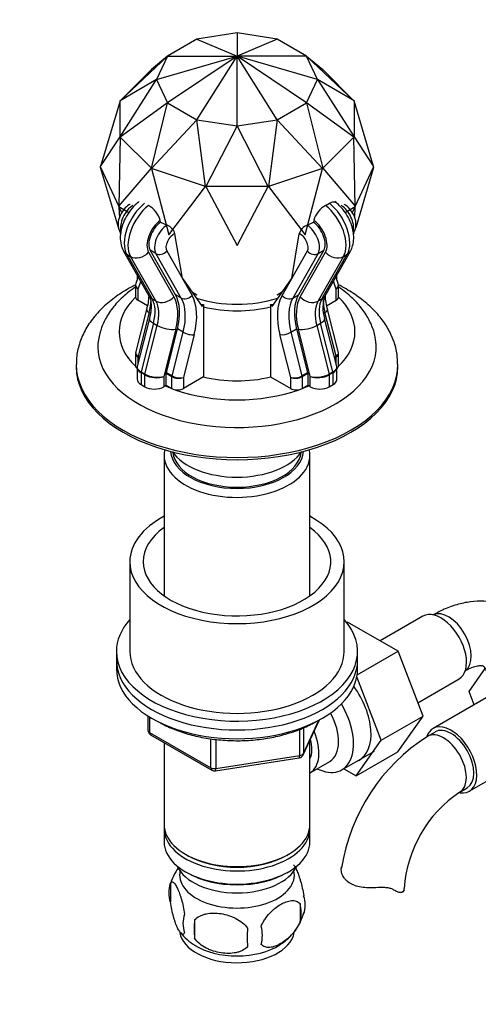
# Model space of a CAD drawing. Units: millimetres. Extents: x 0 to 1392, y 0 to 2378.
# Drawn here: x 967 to 1053, y 461 to 645 of the extents above; entities that cross this region are included whole.
import ezdxf
from ezdxf import colors
from ezdxf.entities.mleader import LeaderData, LeaderLine
from ezdxf.math import Vec2, Vec3

# ---------------------------------------------------------------- set-up
doc = ezdxf.new("R2010")
doc.units = ezdxf.units.MM
doc.layers.add('DV6_Défaut', color=7, linetype='Continuous')
doc.layers.add('Défaut', color=7, linetype='Continuous')

# ---------------------------------------------------------------- blocks, each defined once
blk = doc.blocks.new('_DOT')
at = {"color": 0}
blk.add_line((0, 0), (-1, 0), dxfattribs=at)
at = {"color": 0, "const_width": 0.333}
blk.add_lwpolyline([(-0.1665, 0, 1), (0.1665, 0, 1)], format="xyb", close=True, dxfattribs=at)
blk = doc.blocks.new('SE5')
at = {"layer": 'DV6_Défaut', "color": 7, "linetype": 'Continuous'}
for p, q in [((1000.33, 640.93), (994.85, 637.76)), ((1000.33, 640.93), (1007.83, 637.74)), ((1000.33, 640.93), (1000.34, 640.93)), ((1000.33, 640.93), (1000.33, 640.93)), ((1007.83, 642.09), (1000.34, 640.93)), ((1015.33, 640.93), (1007.83, 642.09)), ((1007.83, 642.09), (1007.83, 637.74)), ((1007.83, 642.09), (1007.83, 642.09)), ((1007.83, 642.09), (1007.83, 642.09)), ((1015.33, 640.93), (1007.83, 637.74)), ((1020.82, 637.76), (1015.33, 640.93)), ((1015.33, 640.93), (1015.33, 640.93)), ((1015.33, 640.93), (1015.33, 640.93)), ((986.02, 629.46), (994.84, 637.76)), ((994.85, 637.76), (991.85, 635.3)), ((994.84, 637.76), (992.84, 633.43)), ((992.84, 633.43), (1007.83, 637.74)), ((994.84, 637.76), (994.85, 637.76)), ((994.85, 637.76), (1007.83, 637.74)), ((994.85, 637.76), (994.85, 637.76)), ((1007.83, 637.74), (994.85, 629.1)), ((1000.33, 625.93), (1007.83, 637.74)), ((1020.82, 637.76), (1007.83, 637.74)), ((1007.83, 624.77), (1007.83, 637.74)), ((1015.33, 625.93), (1007.83, 637.74)), ((1020.82, 629.1), (1007.83, 637.74)), ((1022.83, 633.43), (1007.83, 637.74)), ((1020.82, 637.76), (1020.82, 637.76)), ((1029.65, 629.46), (1020.82, 637.76)), ((1022.83, 633.43), (1020.82, 637.76)), ((1020.82, 637.76), (1023.82, 635.3)), ((1020.82, 637.76), (1020.82, 637.76)), ((986.02, 629.46), (991.85, 635.3)), ((1023.82, 635.3), (1029.65, 629.46)), ((986.01, 622.71), (992.84, 633.43)), ((992.84, 633.43), (986.01, 629.45)), ((992.84, 633.43), (994.84, 629.1)), ((992.84, 633.43), (992.84, 633.43)), ((992.84, 633.43), (992.84, 633.43)), ((1020.82, 629.1), (1022.83, 633.43)), ((1029.66, 629.45), (1022.83, 633.43)), ((1022.83, 633.43), (1022.83, 633.43)), ((1022.83, 633.43), (1029.66, 622.71)), ((1022.83, 633.43), (1022.83, 633.43)), ((986.01, 629.45), (982.37, 617.18)), ((986.02, 629.46), (986.01, 629.45)), ((986.01, 622.71), (986.01, 629.45)), ((994.84, 629.1), (986.02, 622.7)), ((991.85, 616.86), (994.85, 629.1)), ((994.85, 629.1), (994.84, 629.1)), ((994.85, 629.1), (1000.33, 625.93)), ((994.85, 629.1), (994.85, 629.1)), ((1015.33, 625.93), (1020.82, 629.1)), ((1029.65, 622.7), (1020.82, 629.1)), ((1020.82, 629.1), (1020.82, 629.1)), ((1020.82, 629.1), (1023.82, 616.86)), ((1020.82, 629.1), (1020.82, 629.1)), ((1029.66, 629.45), (1029.65, 629.46)), ((1033.3, 617.18), (1029.66, 629.45)), ((1029.66, 629.45), (1029.66, 622.71)), ((1000.33, 625.93), (991.87, 616.85)), ((1000.33, 625.93), (1000.33, 625.93)), ((1000.34, 625.93), (1000.33, 625.93)), ((1000.34, 625.93), (1007.83, 624.77)), ((1001.97, 613.49), (1000.34, 625.93)), ((1007.83, 624.77), (1015.33, 625.93)), ((1015.33, 625.93), (1013.69, 613.49)), ((1023.8, 616.85), (1015.33, 625.93)), ((1015.33, 625.93), (1015.33, 625.93)), ((1015.33, 625.93), (1015.33, 625.93)), ((1007.83, 624.77), (1002, 613.48)), ((1013.67, 613.48), (1007.83, 624.77)), ((1007.83, 624.77), (1007.83, 624.77)), ((1007.83, 624.77), (1007.83, 624.77)), ((982.37, 617.18), (986.01, 622.71)), ((986.02, 622.7), (985.78, 609.83)), ((986.01, 622.71), (986.02, 622.7)), ((991.85, 616.86), (986.02, 622.7)), ((1029.65, 622.7), (1023.82, 616.86)), ((1029.65, 622.7), (1029.66, 622.71)), ((1029.89, 609.83), (1029.65, 622.7)), ((1029.66, 622.71), (1033.3, 617.18)), ((982.35, 617.1), (982.37, 617.18)), ((982.35, 617.1), (985.76, 609.74)), ((982.37, 617.02), (982.35, 617.1)), ((985.7, 605.8), (982.37, 617.02)), ((985.78, 609.83), (991.85, 616.86)), ((991.85, 616.86), (991.87, 616.85)), ((991.87, 616.85), (995.1, 604.45)), ((1001.97, 613.49), (991.87, 616.85)), ((1023.8, 616.85), (1013.69, 613.49)), ((1020.57, 604.45), (1023.8, 616.85)), ((1023.8, 616.85), (1023.82, 616.86)), ((1023.82, 616.86), (1029.89, 609.83)), ((1029.9, 609.74), (1033.32, 617.1)), ((1033.3, 617.02), (1029.97, 605.79)), ((1033.32, 617.1), (1033.3, 617.18)), ((1033.3, 617.02), (1033.32, 617.1)), ((995.1, 604.45), (1001.97, 613.49)), ((1001.97, 613.49), (1002, 613.48)), ((1002, 613.48), (1007.83, 602.48)), ((1013.67, 613.48), (1002, 613.48)), ((1007.83, 602.48), (1013.67, 613.48)), ((1013.67, 613.48), (1013.69, 613.49)), ((1013.69, 613.49), (1020.57, 604.45)), ((985.78, 609.83), (985.76, 609.74)), ((985.76, 609.74), (987.66, 608.65)), ((985.76, 609.74), (985.78, 609.67)), ((986.37, 608.63), (985.78, 609.67)), ((985.78, 609.67), (985.88, 607.55)), ((1024.36, 609.93), (1025.06, 610.34)), ((1028, 608.64), (1029.9, 609.74)), ((1029.89, 609.67), (1029.3, 608.63)), ((1029.79, 607.61), (1029.89, 609.67)), ((1029.9, 609.74), (1029.89, 609.83)), ((1029.89, 609.67), (1029.9, 609.74)), ((993.56, 606.8), (993.5, 607.16)), ((993.56, 606.8), (994.77, 606.29)), ((1020.9, 606.29), (1022.11, 606.8)), ((1022.17, 607.16), (1022.11, 606.8)), ((985.99, 605), (986.16, 604.69)), ((986.01, 604.96), (986.02, 604.74)), ((986.01, 604.75), (986.02, 604.74)), ((997.63, 596.33), (996.23, 604.66)), ((1018.04, 596.33), (1019.43, 604.66)), ((1029.52, 604.71), (1029.68, 605)), ((1029.65, 604.74), (1029.66, 604.96)), ((1029.65, 604.74), (1029.66, 604.75)), ((986.68, 601.41), (991.4, 593.12)), ((987.27, 600.83), (987.97, 600.42)), ((987.27, 600.83), (991.99, 592.54)), ((992.7, 592.13), (987.97, 600.42)), ((991.32, 601.22), (996.05, 592.93)), ((996.36, 593.29), (991.64, 601.58)), ((992.7, 600.97), (991.64, 601.58)), ((997.42, 592.68), (992.7, 600.97)), ((994.71, 601.45), (997.63, 596.33)), ((1018.04, 596.33), (1020.95, 601.45)), ((1022.97, 600.97), (1018.24, 592.68)), ((1024.03, 601.58), (1019.3, 593.29)), ((1019.62, 592.93), (1024.34, 601.22)), ((1022.97, 600.97), (1024.03, 601.58)), ((1027.69, 600.42), (1022.97, 592.13)), ((1023.68, 592.54), (1028.4, 600.83)), ((1024.27, 593.12), (1028.99, 601.41)), ((1027.69, 600.42), (1028.4, 600.83)), ((989.4, 596.63), (988.95, 595.37)), ((989.19, 597), (989.19, 596.03)), ((1026.71, 595.37), (1026.26, 596.63)), ((1026.48, 596.03), (1026.48, 597)), ((988.9, 595.05), (988.9, 592.87)), ((989.87, 595.81), (989.34, 594.34)), ((997.63, 596.33), (997.66, 596.17)), ((997.73, 596.23), (997.7, 596.21)), ((997.7, 596.21), (999.44, 593.16)), ((997.73, 596.23), (1001.32, 591.11)), ((1017.94, 596.23), (1014.35, 591.11)), ((1016.23, 593.16), (1017.97, 596.21)), ((1017.94, 596.23), (1017.97, 596.21)), ((1018.01, 596.17), (1018.04, 596.33)), ((1026.33, 594.34), (1025.8, 595.81)), ((1026.77, 592.87), (1026.77, 595.05)), ((989.34, 594.34), (989.34, 592.26)), ((997.42, 592.68), (996.36, 593.29)), ((999.34, 593.93), (1000.33, 593.27)), ((999.44, 593.79), (1000.33, 593.27)), ((1015.33, 593.27), (1016.33, 593.93)), ((1015.33, 593.27), (1016.23, 593.79)), ((1018.24, 592.68), (1019.3, 593.29)), ((1026.33, 592.26), (1026.33, 594.34)), ((991.13, 591.23), (989.34, 592.26)), ((991.99, 592.54), (992.7, 592.13)), ((1001.32, 591.11), (1001.59, 591.45)), ((1001.59, 591.45), (1001.59, 577.98)), ((1014.08, 591.45), (1014.08, 577.98)), ((1014.35, 591.11), (1014.08, 591.45)), ((1022.97, 592.13), (1023.68, 592.54)), ((1024.54, 591.23), (1026.33, 592.26)), ((990.97, 590.52), (988.92, 582.45)), ((991.43, 589.97), (989.36, 581.84)), ((991.43, 589.97), (991.66, 589.83)), ((1024.24, 589.97), (1023.98, 589.82)), ((1026.31, 581.84), (1024.24, 589.97)), ((1026.75, 582.45), (1024.69, 590.52)), ((991.5, 588.89), (989.22, 579.94)), ((992.25, 587.98), (989.94, 578.91)), ((990.65, 578.5), (992.96, 587.57)), ((992.25, 587.98), (992.96, 587.57)), ((1022.71, 587.57), (1023.42, 587.98)), ((1022.71, 587.57), (1025.02, 578.5)), ((1025.73, 578.91), (1023.42, 587.98)), ((1026.45, 579.94), (1024.17, 588.89)), ((996.4, 586.85), (994.16, 578.08)), ((994.66, 578.78), (996.73, 586.91)), ((995.72, 578.16), (997.79, 586.29)), ((997.79, 586.29), (996.73, 586.91)), ((999.85, 585.86), (997.82, 577.88)), ((1017.85, 577.88), (1015.81, 585.86)), ((1017.88, 586.29), (1018.94, 586.91)), ((1017.88, 586.29), (1019.95, 578.16)), ((1018.94, 586.91), (1021.01, 578.78)), ((1021.5, 578.08), (1019.27, 586.85)), ((988.9, 582.27), (988.9, 580.09)), ((1026.77, 580.09), (1026.77, 582.27)), ((977.83, 580.28), (977.83, 579.87)), ((989.34, 581.69), (989.34, 580.4)), ((989.62, 581.53), (989.34, 581.69)), ((989.36, 581.84), (989.66, 581.66)), ((1026.01, 581.66), (1026.31, 581.84)), ((1026.33, 581.69), (1026.04, 581.53)), ((1026.33, 580.4), (1026.33, 581.69)), ((1037.83, 579.87), (1037.83, 580.28)), ((989.19, 579.71), (989.19, 577.57)), ((989.23, 579.87), (989.21, 579.8)), ((989.92, 578.77), (989.92, 576.55)), ((990.63, 578.36), (989.92, 578.77)), ((989.94, 578.91), (990.65, 578.5)), ((990.63, 576.14), (990.63, 578.36)), ((994.64, 576.41), (994.64, 578.63)), ((995.7, 578.02), (994.64, 578.63)), ((994.66, 578.78), (995.72, 578.16)), ((1019.95, 578.16), (1021.01, 578.78)), ((1021.03, 578.63), (1019.97, 578.02)), ((1021.03, 578.63), (1021.03, 576.41)), ((1025.02, 578.5), (1025.73, 578.91)), ((1025.75, 578.77), (1025.04, 578.36)), ((1025.04, 578.36), (1025.04, 576.14)), ((1025.75, 576.55), (1025.75, 578.77)), ((1026.48, 577.57), (1026.48, 579.71)), ((989.92, 576.55), (990.63, 576.14)), ((994.16, 578.08), (994.16, 576.14)), ((994.64, 576.41), (994.16, 576.14)), ((994.64, 576.41), (995.7, 575.8)), ((995.7, 575.8), (995.7, 578.02)), ((1001.59, 577.98), (997.82, 575.8)), ((997.82, 577.88), (997.82, 575.8)), ((1014.08, 577.98), (1017.85, 575.8)), ((1017.85, 575.8), (1017.85, 577.88)), ((1019.97, 578.02), (1019.97, 575.8)), ((1019.97, 575.8), (1021.03, 576.41)), ((1021.5, 576.14), (1021.03, 576.41)), ((1021.5, 576.14), (1021.5, 578.08)), ((1025.04, 576.14), (1025.75, 576.55)), ((994.23, 563.37), (994.23, 537.18)), ((1021.43, 537.18), (1021.43, 563.37)), ((987.83, 543.53), (987.83, 526.8)), ((1027.83, 526.8), (1027.83, 543.53)), ((1042.5, 533.38), (1034.53, 528.77)), ((1028.3, 532.19), (1028.45, 532.28)), ((1037.87, 526.85), (1028.45, 532.28)), ((985.33, 526.8), (985.33, 525.16)), ((1030.26, 522.45), (1037.87, 526.85)), ((1030.33, 525.16), (1030.33, 526.8)), ((1042.53, 514.74), (1037.87, 526.85)), ((985.33, 525.16), (985.33, 523.53)), ((1030.33, 523.53), (1030.33, 525.16)), ((1051.13, 519.33), (1054.1, 523.61)), ((1034.75, 510.25), (1030.19, 522.08)), ((1041.56, 517.25), (1049.25, 521.68)), ((1055.52, 518.84), (1044.41, 512.43)), ((1052.09, 516.87), (1051.13, 519.33)), ((991.22, 514.77), (991.22, 512.13)), ((991.51, 514.59), (991.51, 511.72)), ((1020.17, 507.53), (1023.19, 514.04)), ((1020.23, 507.8), (1023.1, 513.99)), ((1034.75, 510.25), (1042.53, 514.74)), ((1037.84, 508.08), (1042.53, 514.74)), ((1019.52, 507.39), (1019.52, 512.29)), ((1020.23, 512.6), (1020.23, 507.8)), ((991.51, 511.72), (1002.94, 505.12)), ((991.72, 511.27), (1003.15, 504.67)), ((1002.94, 505.12), (1002.94, 510.53)), ((1003.91, 510.4), (1003.91, 504.98)), ((1044.78, 511.78), (1043.37, 510.97)), ((994.23, 509.81), (994.23, 494.54)), ((1021.43, 494.54), (1021.43, 510.25)), ((1030.06, 503.59), (1034.75, 510.25)), ((1003.8, 504.54), (1019.42, 506.96)), ((1003.91, 504.98), (1019.52, 507.39)), ((1027.4, 504.74), (1033.45, 508.23)), ((1030.06, 503.59), (1037.84, 508.08)), ((1051.16, 500.74), (1063.89, 508.09)), ((1021.45, 504.19), (1025.13, 506.31)), ((1027.74, 504.93), (1030.06, 503.59)), ((1049.37, 500.57), (1050.78, 501.39)), ((994.23, 493.73), (994.23, 491.28)), ((1021.43, 491.28), (1021.43, 493.73)), ((998.22, 488.99), (998.57, 488.79)), ((1017.1, 488.79), (1017.45, 488.99)), ((998.22, 485.73), (998.57, 485.52)), ((1017.1, 485.52), (1017.45, 485.73)), ((995.4, 483.54), (995.4, 480.1)), ((1019.59, 479.79), (1019.59, 476.36)), ((999.91, 476.75), (999.91, 473.32))]:
    blk.add_line(p, q, dxfattribs=at)
for centre, radius, start, end in [((989.11, 605.95), 4.55, 15.5201, 61.1472), ((1026.59, 605.92), 4.6, 119.0933, 164.2393), ((993.86, 603.99), 2.47, 15.7512, 68.3365), ((1021.79, 604.01), 2.44, 111.3335, 164.5788), ((982.72, 593.26), 8.7, 341.6317, 358.8323), ((1029.97, 590.87), 6.13, 158.4949, 198.8686), ((1033.01, 593.26), 8.75, 180.4285, 198.2391), ((992.22, 512.13), 1, 180, 240), ((1062.62, 480.87), 35.73, 122.608, 170.9735), ((1019.26, 507.95), 1, 278.794, 335.1039), ((1003.65, 505.53), 1, 240, 278.794), ((1062.54, 481), 23.59, 123.9239, 176.0761), ((1004.95, 480.69), 9.93, 144.0822, 165.3505), ((1000.31, 481.82), 5.21, 160.7609, 199.2391), ((1015.26, 479.54), 5.29, 341.0886, 18.9114), ((1012.95, 478.08), 6.86, 345.5086, 14.4914), ((1002.83, 476.1), 5.08, 160.2544, 199.7456), ((1010.72, 480.63), 9.9, 322.505, 345.5323), ((1018.74, 475.03), 18.91, 174.7965, 185.2035), ((1005.7, 473.89), 6.86, 345.5143, 14.4857), ((1004.26, 479.61), 8.7, 216.933, 240.1791), ((1025.66, 473.5), 15.95, 173.8261, 186.1739), ((1010.72, 480.63), 9.9, 300.5583, 319.9695)]:
    blk.add_arc(centre, radius, start, end, dxfattribs=at)
for centre, major_axis, ratio, start_param, end_param in [((988.56, 607.2), (1.75, 3.03), 0.57735, 0.846618, 2.611419), ((991.38, 605.56), (3.25, 5.63), 0.57735, 0.956567, 2.815767), ((992.09, 605.15), (-3.25, -5.63), 0.57735, 4.098159, 5.957359), ((1023.57, 605.15), (-3.25, 5.63), 0.57735, 3.467419, 5.326619), ((1024.28, 605.56), (3.25, -5.63), 0.57735, 0.325826, 2.185026), ((1027.11, 607.2), (1.75, -3.03), 0.57735, 0.560304, 2.294974), ((993.86, 604.13), (2, 3.46), 0.57735, 0.913702, 2.815767), ((993.86, 604.13), (-1.75, -3.03), 0.57735, 4.048701, 5.957395), ((994.92, 603.52), (-1.75, -3.03), 0.57735, 3.988211, 5.957395), ((1020.75, 603.52), (-1.75, 3.03), 0.57735, 3.467383, 5.436567), ((1021.81, 604.13), (-1.75, 3.03), 0.57735, 3.467383, 5.376077), ((1021.81, 604.13), (2, -3.46), 0.57735, 0.325826, 2.227891), ((995.98, 602.91), (1, 1.73), 0.57735, 0.605685, 2.815803), ((1019.69, 602.91), (1, -1.73), 0.57735, 0.32579, 2.535907), ((988.85, 602.65), (2.17, 1.24), 0.773538, 3.14181, 3.566671), ((989.56, 602.24), (-2.17, -1.24), 0.773538, 0.425078, 1.995875), ((993.65, 602.06), (1.3, 0.74), 0.773547, 3.566631, 5.137427), ((1022.01, 602.06), (-1.3, 0.74), 0.773547, 1.145758, 2.716554), ((1026.11, 602.24), (2.17, -1.24), 0.773538, 4.28731, 5.858107), ((1026.82, 602.65), (-2.17, 1.24), 0.773538, 2.716514, 3.141405), ((990.4, 594.96), (1.47, -0.33), 0.688562, 3.056758, 4.072925), ((990.4, 594.96), (1.5, -0.16), 0.637347, 3.211027, 3.996425), ((1025.27, 594.96), (-1.47, -0.33), 0.688562, 2.210261, 3.226427), ((1025.27, 594.96), (-1.5, -0.16), 0.637347, 2.28676, 3.072158), ((1007.83, 586.4), (-22, 0), 0.57735, 5.749172, 6.283185), ((990.4, 592.87), (1.5, 0), 0.57735, 3.141593, 3.926991), ((993.57, 594.36), (2.17, 1.24), 0.773538, 3.141593, 3.566671), ((994.28, 593.95), (-2.17, -1.24), 0.773538, 0.425078, 1.995875), ((989.71, 585.65), (5, 8.66), 0.57735, 5.165815, 5.957359), ((989.71, 585.65), (5.25, 9.09), 0.57735, 5.165815, 5.957395), ((998.38, 593.77), (1.3, 0.74), 0.773547, 3.566631, 5.137427), ((991.83, 584.42), (6, 10.39), 0.57735, 5.165815, 5.957395), ((1023.84, 584.42), (-6, 10.39), 0.57735, 0.32579, 1.11737), ((1017.29, 593.77), (-1.3, 0.74), 0.773547, 1.145758, 2.716554), ((1025.96, 585.65), (-5.25, 9.09), 0.57735, 0.32579, 1.11737), ((1025.96, 585.65), (-5, 8.66), 0.57735, 0.325826, 1.11737), ((1021.39, 593.95), (2.17, -1.24), 0.773538, 4.28731, 5.858107), ((1022.09, 594.36), (-2.17, 1.24), 0.773538, 2.716514, 3.141593), ((1025.27, 592.87), (-1.5, 0), 0.57735, 2.356194, 3.141593), ((1007.83, 586.4), (-22, 0), 0.57735, 2.604382, 3.675606), ((984.41, 588.71), (5.25, 9.09), 0.57735, 5.165815, 5.416546), ((987.24, 587.08), (3.75, 6.5), 0.57735, 5.165815, 5.957359), ((987.94, 586.67), (3.75, 6.5), 0.57735, 5.165815, 5.957359), ((990.77, 585.04), (5.25, 9.09), 0.57735, 5.165815, 5.957395), ((1007.83, 600.77), (-16, 0), 0.57735, 1.076939, 2.064654), ((1007.83, 606.95), (-13.49, -12.34), 0.697902, 0.565298, 0.601656), ((1007.83, 599.55), (-16, 0), 0.57735, 1.169795, 1.971798), ((1007.83, 599.55), (16, 0), 0.57735, 4.311388, 5.11339), ((1007.83, 606.95), (13.49, -12.34), 0.697902, -0.601656, -0.565298), ((1024.9, 585.04), (-5.25, 9.09), 0.57735, 0.32579, 1.11737), ((1027.72, 586.67), (-3.75, 6.5), 0.57735, 0.325826, 1.11737), ((1028.43, 587.08), (-3.75, 6.5), 0.57735, 0.325826, 1.11737), ((1031.26, 588.71), (-5.25, 9.09), 0.57735, 0.851956, 1.11737), ((992.43, 590.15), (1.45, -0.37), 0.357665, 3.148108, 4.045878), ((1023.24, 590.15), (-1.45, -0.37), 0.357665, 2.237307, 3.133102), ((993.92, 588.28), (2.42, -0.62), 0.357665, 3.153998, 4.045878), ((994.63, 587.87), (-2.42, 0.62), 0.357665, 0.904286, 2.475082), ((1021.04, 587.87), (2.42, 0.62), 0.357665, 3.808103, 5.3789), ((1021.75, 588.28), (-2.42, -0.62), 0.357665, 2.237307, 3.132732), ((1007.83, 586.4), (-22, 0), 0.57735, 0, 0.537211), ((998.79, 586.47), (1.45, -0.37), 0.357665, 4.045878, 5.616675), ((1016.87, 586.47), (-1.45, -0.37), 0.357665, 0.666511, 2.237307), ((1007.83, 583.54), (-25.97, 0), 0.57735, 0, 3.238696), ((1007.83, 583.54), (-25.97, 0), 0.57735, 6.194261, 6.283185), ((990.4, 582.17), (1.48, -0.25), 0.437389, 3.106689, 4.010975), ((990.4, 582.17), (1.5, -0.13), 0.509997, 3.220393, 3.971495), ((1025.27, 582.17), (-1.48, -0.25), 0.437389, 2.272211, 3.176496), ((1025.27, 582.17), (-1.5, -0.13), 0.509997, 2.31169, 3.130586), ((1007.83, 580.28), (-30, 0), 0.57735, 0, 3.145161), ((1007.83, 580.28), (-30, 0), 0.57735, 6.281608, 6.283185), ((990.4, 580.09), (1.5, 0), 0.57735, 3.141593, 3.776286), ((989.69, 581.9), (-0.25, -0.433), 0.57735, 5.165815, 5.497787), ((1025.98, 581.9), (0.25, -0.433), 0.57735, 0.785398, 1.11737), ((1025.27, 580.09), (-1.5, 0), 0.57735, 2.401966, 3.141593), ((1007.83, 579.87), (-30, 0), 0.57735, 0, 3.141593), ((991.69, 579.51), (2.48, -0.38), 0.452621, 3.097489, 4.001775), ((991.69, 579.51), (2.5, -0.26), 0.496023, 3.108698, 3.977985), ((990.27, 578.97), (-0.25, -0.433), 0.57735, 5.165815, 5.497787), ((990.98, 578.56), (-0.25, -0.433), 0.57735, 5.165815, 5.497787), ((992.4, 579.1), (2.5, -0.26), 0.496023, 3.977985, 5.548781), ((992.4, 579.1), (-2.48, 0.38), 0.452621, 0.860182, 2.430978), ((994.99, 578.84), (-0.25, -0.433), 0.57735, 5.165815, 5.497787), ((1020.67, 578.84), (0.25, -0.433), 0.57735, 0.785398, 1.11737), ((1023.27, 579.1), (-2.48, -0.38), 0.452621, 0.710614, 2.281411), ((1023.27, 579.1), (2.5, 0.26), 0.496023, 3.875996, 5.446793), ((1024.69, 578.56), (0.25, -0.433), 0.57735, 0.785398, 1.11737), ((1023.98, 579.51), (-2.48, -0.38), 0.452621, 2.281411, 3.185696), ((1025.39, 578.97), (0.25, -0.433), 0.57735, 0.785398, 1.11737), ((1023.98, 579.51), (-2.5, -0.26), 0.496023, 2.3052, 3.090598), ((991.69, 577.57), (2.5, 0), 0.57735, 3.141593, 3.926991), ((996.05, 578.22), (-0.25, -0.433), 0.57735, 5.165815, 5.497787), ((996.76, 578.5), (1.5, -0.13), 0.509997, 3.971495, 5.542291), ((996.76, 578.5), (-1.48, 0.25), 0.437389, 0.869382, 2.440178), ((1007.83, 586.48), (-16, 0), 0.57735, 1.163062, 1.971798), ((1018.91, 578.5), (-1.48, -0.25), 0.437389, 0.701414, 2.272211), ((1018.91, 578.5), (1.5, 0.13), 0.509997, 3.882487, 5.453283), ((1019.61, 578.22), (0.25, -0.433), 0.57735, 0.785398, 1.11737), ((1023.98, 577.57), (-2.5, 0), 0.57735, 2.356194, 3.141593), ((992.4, 577.16), (2.5, 0), 0.57735, 3.926991, 5.497787), ((1007.83, 586.4), (-22, 0), 0.57735, 0.917601, 0.985795), ((996.76, 576.41), (1.5, 0), 0.57735, 3.926991, 5.497787), ((1007.83, 586.4), (-22, 0), 0.57735, 1.016822, 2.124771), ((1018.91, 576.41), (1.5, 0), 0.57735, 3.926991, 5.497787), ((1007.83, 586.4), (-22, 0), 0.57735, -4.127387, -4.059194), ((1023.27, 577.16), (2.5, 0), 0.57735, 3.926991, 5.497787), ((1007.83, 563.37), (13.6, 0), 0.57735, 3.011189, 6.283185), ((1007.83, 564.35), (-12.4, 0), 0.57735, 0.036384, 3.105209), ((1007.83, 566.8), (-13, 0), 0.57735, 0.381433, 2.76016), ((1007.83, 564.35), (12, 0), 0.57735, 3.210393, 6.214385), ((1007.83, 563.37), (13.6, 0), 0.57735, 0, 0.130404), ((1007.83, 543.53), (-20, 0), 0.57735, 5.460152, 6.283185), ((1007.83, 543.53), (-20, 0), 0.57735, 0, 3.964626), ((1007.83, 543.53), (-17.5, 0), 0.57735, 5.602502, 6.283185), ((1007.83, 543.53), (-17.5, 0), 0.57735, 0, 3.822276), ((1045.88, 527.53), (3.37, -5.85), 0.57735, 0, 3.141593), ((1047.29, 528.35), (3, -5.2), 0.57735, 0.046052, 3.095541), ((1007.83, 526.8), (-22.5, 0), 0.57735, 5.807303, 6.283185), ((1007.83, 526.8), (-22.5, 0), 0.57735, 0, 3.617475), ((1007.83, 526.8), (-20, 0), 0.57735, 0, 3.141593), ((1007.83, 525.16), (-22.5, 0), 0.57735, 0, 3.141593), ((1007.83, 525.16), (-22.5, 0), 0.57735, 0, 3.141593), ((1007.83, 523.53), (-22.5, 0), 0.57735, 0, 3.141593), ((1025.37, 515.69), (5.28, -9.14), 0.57735, 0, 1.748545), ((1022.15, 513.83), (-5.25, 9.09), 0.57735, 2.437045, 4.729866), ((1021.13, 513.24), (-4, 6.93), 0.57735, 3.141593, 4.67825), ((992.22, 512.13), (1, 0), 0.57735, 3.141593, 3.926991), ((1047.78, 506.59), (-3.38, 5.85), 0.57735, 0, 0.461917), ((1047.78, 506.59), (-3.38, 5.85), 0.57735, 2.699263, 6.283185), ((1047.78, 506.59), (-3, 5.2), 0.57735, 3.141593, 6.283185), ((992.22, 512.13), (0.5, 0.866), 0.57735, 2.356194, 3.141593), ((1017.45, 511.12), (-3.08, 5.33), 0.57735, 3.514149, 4.275128), ((1017.45, 511.12), (-4, 6.93), 0.57735, 3.141593, 4.499263), ((1046.37, 505.77), (-3, 5.2), 0.57735, 3.14206, 6.283185), ((1046.37, 505.77), (-3, 5.2), 0.57735, 0, 0.000586), ((1019.26, 507.95), (-0.153, 0.988), 0.211325, 3.141593, 4.080475), ((1019.26, 507.95), (1, 0), 0.57735, 4.974188, 6.021386), ((1019.26, 507.95), (-0.907, 0.421), 0.788675, 3.141593, 3.492472), ((1003.65, 505.53), (-1, 0), 0.57735, 0.785398, 1.832596), ((1003.65, 505.53), (0.5, 0.866), 0.57735, 2.356194, 3.141593), ((1003.65, 505.53), (-0.153, 0.988), 0.211325, 3.141593, 4.080475), ((1025.37, 515.69), (5.28, -9.14), 0.57735, 6.185788, 6.283185), ((1007.83, 493.73), (13.6, 0), 0.57735, 3.089576, 6.283185), ((1007.83, 494.54), (-13.6, 0), 0.57735, 0, 3.141593), ((1007.83, 493.73), (13.6, 0), 0.57735, 0, 0.052017), ((1007.83, 491.28), (-13.6, 0), 0.57735, 0, 3.141593), ((1007.83, 494.14), (13.1, 0), 0.57735, 3.926991, 5.497787), ((1007.83, 488.42), (11.5, 0), 0.57735, 3.391996, 6.032782), ((1007.83, 485.15), (-10.7, 0), 0.57735, 0, 3.259496), ((1007.83, 485.15), (-10.7, 0), 0.57735, 6.165281, 6.283185), ((1007.83, 490.87), (13.1, 0), 0.57735, 3.926991, 5.497787), ((1033, 482.61), (-6, 0), 0.57735, 3.069876, 3.135976), ((1007.83, 474.95), (-10.7, 0), 0.57735, 0.091081, 3.031895), ((1007.83, 476.21), (-10.7, 0), 0.57735, 0.735815, 2.409966)]:
    blk.add_ellipse(centre, major_axis=major_axis, ratio=ratio, start_param=start_param, end_param=end_param, dxfattribs=at)
for points, knots in [([(987.87, 610.14), (987.79, 610.11), (987.4, 609.92), (986.73, 609.27), (986.01, 608.19), (985.63, 606.96), (985.62, 605.84), (985.86, 605.27), (985.99, 605)], [0, 0, 0, 0, 0.039779, 0.235063, 0.441778, 0.656447, 0.853582, 1, 1, 1, 1]), ([(989.6, 610.65), (989.32, 610.44), (988.67, 609.92), (987.65, 608.74), (986.75, 607.18), (986.16, 605.46), (985.99, 603.8), (986.2, 602.4), (986.52, 601.72), (986.68, 601.41)], [0, 0, 0, 0, 0.093558, 0.255879, 0.418363, 0.583797, 0.755495, 0.904033, 1, 1, 1, 1]), ([(1025.06, 610.34), (1025.18, 610.41), (1025.29, 610.47), (1025.5, 610.56), (1025.6, 610.59), (1025.79, 610.63), (1025.87, 610.64), (1026.03, 610.63), (1026.1, 610.61), (1026.18, 610.56), (1026.2, 610.55), (1026.22, 610.53)], [0, 0, 0, 0, 0.229661, 0.229661, 0.459321, 0.459321, 0.688982, 0.688982, 0.918642, 0.918642, 1, 1, 1, 1]), ([(1028.99, 601.41), (1029.16, 601.77), (1029.48, 602.46), (1029.67, 603.81), (1029.52, 605.34), (1029, 606.98), (1028.15, 608.56), (1027.1, 609.83), (1026.4, 610.39), (1026.06, 610.65)], [0, 0, 0, 0, 0.109323, 0.249071, 0.399688, 0.560421, 0.722719, 0.887502, 1, 1, 1, 1]), ([(1029.68, 605), (1029.81, 605.27), (1030.02, 605.77), (1030.05, 606.78), (1029.77, 607.91), (1029.13, 609.05), (1028.4, 609.83), (1027.93, 610.06), (1027.8, 610.13)], [0, 0, 0, 0, 0.142792, 0.309768, 0.504828, 0.712429, 0.929051, 1, 1, 1, 1]), ([(988.84, 595.11), (988.71, 595.04), (987.58, 594.46), (985.56, 593.24), (983.07, 591.27), (981, 589.07), (979.41, 586.67), (978.36, 584.18), (977.86, 581.97), (977.88, 580.77), (977.9, 580.31)], [0, 0, 0, 0, 0.019203, 0.174725, 0.330836, 0.486232, 0.639035, 0.787367, 0.930614, 1, 1, 1, 1]), ([(1037.78, 580.35), (1037.78, 581.03), (1037.75, 582.37), (1037.15, 584.64), (1036.09, 586.96), (1034.57, 589.18), (1032.62, 591.24), (1030.25, 593.14), (1028.17, 594.41), (1026.92, 595.06), (1026.66, 595.19)], [0, 0, 0, 0, 0.100528, 0.237109, 0.374554, 0.515041, 0.659699, 0.80832, 0.959655, 1, 1, 1, 1]), ([(988.85, 594.69), (988.33, 594.34), (987.02, 593.37), (985.18, 591.62), (983.6, 589.48), (982.47, 587.17), (982.15, 585.74), (981.98, 584.87)], [0, 0, 0, 0, 0.1411879, 0.3712837, 0.5980121, 0.7954315, 1, 1, 1, 1]), ([(991.4, 593.12), (991.46, 593.01), (991.6, 592.72), (991.81, 591.86), (991.82, 590.47), (991.62, 589.48), (991.5, 588.89)], [0, 0, 0, 0, 0.144647, 0.435813, 0.719351, 1, 1, 1, 1]), ([(1033.64, 585.03), (1033.63, 585.18), (1033.55, 586.05), (1032.93, 587.75), (1031.81, 589.88), (1030.2, 591.9), (1028.49, 593.49), (1027.28, 594.38), (1026.81, 594.69)], [0, 0, 0, 0, 0.036548, 0.238878, 0.443539, 0.654058, 0.871903, 1, 1, 1, 1]), ([(1066.31, 524.23), (1066.25, 524.67), (1066.09, 525.89), (1065.38, 527.95), (1064.25, 530.19), (1062.73, 532.19), (1060.86, 533.86), (1058.67, 535.12), (1056.33, 535.9), (1053.88, 536.23), (1051.35, 536.11), (1048.78, 535.57), (1046.36, 534.66), (1044.98, 533.92), (1044.29, 533.54)], [0, 0, 0, 0, 0.040176, 0.131826, 0.219756, 0.304594, 0.395976, 0.484117, 0.570551, 0.656678, 0.744411, 0.835281, 0.930052, 1, 1, 1, 1]), ([(1050.29, 523.15), (1050.56, 523.3), (1051.22, 523.66), (1052.26, 524.04), (1053.12, 524.19), (1053.61, 524.15), (1053.75, 524.09), (1053.8, 524.07), (1054.07, 523.73), (1054.38, 523.03), (1054.62, 521.94), (1054.65, 521.07), (1054.66, 520.63)], [0, 0, 0, 0, 0.053392, 0.1538, 0.254374, 0.357554, 0.470748, 0.617637, 0.72151, 0.81888, 0.921658, 1, 1, 1, 1]), ([(993.09, 513.74), (993.67, 513.4), (995.09, 512.66), (997.57, 511.69), (1000.5, 510.89), (1003.6, 510.37), (1006.79, 510.13), (1010.01, 510.18), (1013.18, 510.52), (1016.23, 511.15), (1019.06, 512.03), (1021.16, 512.95), (1022.17, 513.51), (1022.48, 513.68)], [0, 0, 0, 0, 0.074863, 0.173874, 0.272778, 0.371558, 0.47025, 0.568914, 0.66761, 0.766389, 0.865319, 0.964464, 1, 1, 1, 1]), ([(1018.39, 487), (1018.44, 486.93), (1018.5, 486.85), (1018.69, 486.56), (1018.81, 486.33), (1019.07, 485.78), (1019.19, 485.47), (1019.38, 484.96), (1019.44, 484.78), (1019.56, 484.4), (1019.62, 484.2), (1019.8, 483.59), (1019.91, 483.15), (1020.11, 482.22), (1020.2, 481.75), (1020.27, 481.26)], [0, 0, 0, 0, 0.087669, 0.087669, 0.270135, 0.270135, 0.452601, 0.452601, 0.543834, 0.543834, 0.635068, 0.635068, 0.817534, 0.817534, 1, 1, 1, 1]), ([(1034.09, 482.77), (1033.62, 482.74), (1033.16, 482.73), (1032.24, 482.74), (1031.78, 482.77), (1030.9, 482.87), (1030.48, 482.95), (1029.68, 483.19), (1029.31, 483.34), (1028.65, 483.72), (1028.37, 483.94), (1028.01, 484.32), (1027.9, 484.45), (1027.71, 484.72), (1027.63, 484.86), (1027.49, 485.14), (1027.43, 485.28), (1027.34, 485.57), (1027.31, 485.71), (1027.26, 486.14), (1027.27, 486.41), (1027.33, 486.66)], [0, 0, 0, 0, 0.125, 0.125, 0.25, 0.25, 0.375, 0.375, 0.5, 0.5, 0.625, 0.625, 0.6875, 0.6875, 0.75, 0.75, 0.8125, 0.8125, 0.875, 0.875, 1, 1, 1, 1]), ([(995.4, 483.54), (995.47, 483.72), (995.56, 483.82), (995.71, 483.86), (995.76, 483.86), (995.87, 483.83), (995.93, 483.8), (996.1, 483.66), (996.22, 483.51), (996.47, 483.13), (996.6, 482.89), (996.85, 482.34), (996.98, 482.04), (997.16, 481.52), (997.22, 481.34), (997.35, 480.96), (997.41, 480.77), (997.58, 480.15), (997.69, 479.72), (997.89, 478.79), (997.98, 478.31), (998.05, 477.82)], [0, 0, 0, 0, 0.125, 0.125, 0.1875, 0.1875, 0.25, 0.25, 0.375, 0.375, 0.5, 0.5, 0.625, 0.625, 0.6875, 0.6875, 0.75, 0.75, 0.875, 0.875, 1, 1, 1, 1]), ([(1037.09, 482.32), (1036.93, 482.43), (1036.75, 482.52), (1036.43, 482.62), (1036.32, 482.65), (1036.08, 482.7), (1035.95, 482.72), (1035.69, 482.75), (1035.56, 482.76), (1035.28, 482.78), (1035.13, 482.78), (1034.7, 482.79), (1034.39, 482.78), (1034.09, 482.77)], [0, 0, 0, 0, 0.25, 0.25, 0.375, 0.375, 0.5, 0.5, 0.625, 0.625, 0.75, 0.75, 1, 1, 1, 1]), ([(1038.99, 482.36), (1038.95, 482.21), (1038.88, 482.08), (1038.65, 481.91), (1038.5, 481.86), (1038.16, 481.85), (1037.96, 481.88), (1037.54, 482.04), (1037.32, 482.16), (1037.09, 482.32)], [0, 0, 0, 0, 0.25, 0.25, 0.5, 0.5, 0.75, 0.75, 1, 1, 1, 1]), ([(998.05, 474.39), (997.98, 474.21), (997.89, 474.11), (997.74, 474.06), (997.69, 474.06), (997.58, 474.1), (997.52, 474.13), (997.35, 474.27), (997.23, 474.41), (996.98, 474.8), (996.85, 475.03), (996.6, 475.58), (996.47, 475.89), (996.29, 476.4), (996.23, 476.58), (996.1, 476.96), (996.04, 477.16), (995.87, 477.77), (995.76, 478.21), (995.56, 479.14), (995.47, 479.61), (995.4, 480.1)], [0, 0, 0, 0, 0.125, 0.125, 0.1875, 0.1875, 0.25, 0.25, 0.375, 0.375, 0.5, 0.5, 0.625, 0.625, 0.6875, 0.6875, 0.75, 0.75, 0.875, 0.875, 1, 1, 1, 1]), ([(1012.34, 475.61), (1012.44, 475.83), (1012.55, 476.05), (1012.79, 476.48), (1012.92, 476.69), (1013.33, 477.3), (1013.63, 477.67), (1014.11, 478.19), (1014.27, 478.35), (1014.6, 478.66), (1014.77, 478.8), (1015.28, 479.21), (1015.62, 479.44), (1016.32, 479.85), (1016.66, 480.01), (1017.34, 480.24), (1017.67, 480.32), (1018.15, 480.36), (1018.3, 480.36), (1018.6, 480.33), (1018.74, 480.3), (1019.15, 480.17), (1019.39, 480.02), (1019.59, 479.79)], [0, 0, 0, 0, 0.0625, 0.0625, 0.125, 0.125, 0.25, 0.25, 0.3125, 0.3125, 0.375, 0.375, 0.5, 0.5, 0.625, 0.625, 0.75, 0.75, 0.8125, 0.8125, 0.875, 0.875, 1, 1, 1, 1]), ([(999.91, 476.75), (1000.17, 477.04), (1000.5, 477.28), (1001.06, 477.56), (1001.25, 477.64), (1001.66, 477.78), (1001.87, 477.84), (1002.52, 477.98), (1002.98, 478.02), (1003.91, 478.03), (1004.38, 478), (1005.33, 477.85), (1005.8, 477.74), (1006.49, 477.52), (1006.72, 477.44), (1007.18, 477.25), (1007.4, 477.15), (1008.05, 476.81), (1008.46, 476.55), (1009.21, 475.93), (1009.54, 475.59), (1009.81, 475.22)], [0, 0, 0, 0, 0.125, 0.125, 0.1875, 0.1875, 0.25, 0.25, 0.375, 0.375, 0.5, 0.5, 0.625, 0.625, 0.6875, 0.6875, 0.75, 0.75, 0.875, 0.875, 1, 1, 1, 1]), ([(1019.59, 476.36), (1019.4, 475.92), (1019.15, 475.48), (1018.61, 474.68), (1018.3, 474.3), (1017.67, 473.62), (1017.34, 473.31), (1016.65, 472.76), (1016.31, 472.53), (1015.62, 472.13), (1015.27, 471.97), (1014.59, 471.73), (1014.26, 471.65), (1013.79, 471.61), (1013.63, 471.61), (1013.33, 471.64), (1013.19, 471.67), (1012.78, 471.8), (1012.53, 471.96), (1012.34, 472.18)], [0, 0, 0, 0, 0.125, 0.125, 0.25, 0.25, 0.375, 0.375, 0.5, 0.5, 0.625, 0.625, 0.75, 0.75, 0.8125, 0.8125, 0.875, 0.875, 1, 1, 1, 1]), ([(1009.81, 471.79), (1009.54, 471.49), (1009.22, 471.26), (1008.66, 470.97), (1008.46, 470.89), (1008.05, 470.75), (1007.84, 470.69), (1007.19, 470.56), (1006.73, 470.51), (1005.8, 470.5), (1005.33, 470.54), (1004.38, 470.68), (1003.91, 470.79), (1003.22, 471.02), (1002.99, 471.1), (1002.54, 471.28), (1002.31, 471.39), (1001.66, 471.73), (1001.25, 471.99), (1000.5, 472.6), (1000.17, 472.94), (999.91, 473.32)], [0, 0, 0, 0, 0.125, 0.125, 0.1875, 0.1875, 0.25, 0.25, 0.375, 0.375, 0.5, 0.5, 0.625, 0.625, 0.6875, 0.6875, 0.75, 0.75, 0.875, 0.875, 1, 1, 1, 1])]:
    blk.add_open_spline(points, degree=3, knots=knots, dxfattribs=at)
for points, degree in [([(997.66, 596.17), (997.68, 596.19), (997.7, 596.21)], 2), ([(1017.97, 596.21), (1017.99, 596.19), (1018.01, 596.17)], 2), ([(988.93, 582.42), (988.89, 582.32), (988.89, 582.25), (988.91, 582.21)], 3)]:
    blk.add_open_spline(points, degree=degree, dxfattribs=at)

msp = doc.modelspace()

# ---------------------------------------------------------------- block references
at = {"layer": 'Défaut'}
msp.add_blockref('SE5', (0, 0), dxfattribs=at)

# ---------------------------------------------------------------- leaders
at = {"layer": 'Défaut', "color": 7, "linetype": 'Continuous'}
ml = msp.add_multileader_mtext('Standard', dxfattribs=at)
ml.set_content('{\\pxsm0.9;\\fSolid Edge ISO|b1||i0||c0|p34;\\W1.;31/03/2016\\P}', color=256)
ml.set_leader_properties()
ml.set_arrow_properties(name='DOT')
ml.build(insert=Vec2(0, 0))
ml.multileader.update_dxf_attribs({"leader_type": 0, "dogleg_length": 0, "arrow_head_size": 12})
ctx = ml.context
ctx.base_point, ctx.char_height, ctx.arrow_head_size, ctx.landing_gap_size = Vec3(1304.69, 2367.08), 12, 12, 4.2
notes = []
notes.append((ctx, [(0, (0, 0, 0), (0, 0), (1, 0), 1, [])]))
ctx.mtext.insert = Vec3(1306.69, 2373.2)
for ctx, leaders in notes:
    for number, flags, end, landing, length, lines in leaders:
        leader = LeaderData()
        leader.index, (leader.has_last_leader_line, leader.has_dogleg_vector, leader.attachment_direction) = number, flags
        leader.last_leader_point, leader.dogleg_vector, leader.dogleg_length = Vec3(end), Vec3(landing), length
        for number, points, colour, breaks in lines:
            line = LeaderLine()
            line.index, line.vertices, line.color, line.breaks = number, Vec3.list(points), colors.encode_raw_color(colour), breaks
            leader.lines.append(line)
        ctx.leaders.append(leader)

doc.saveas('drawing.dxf')
